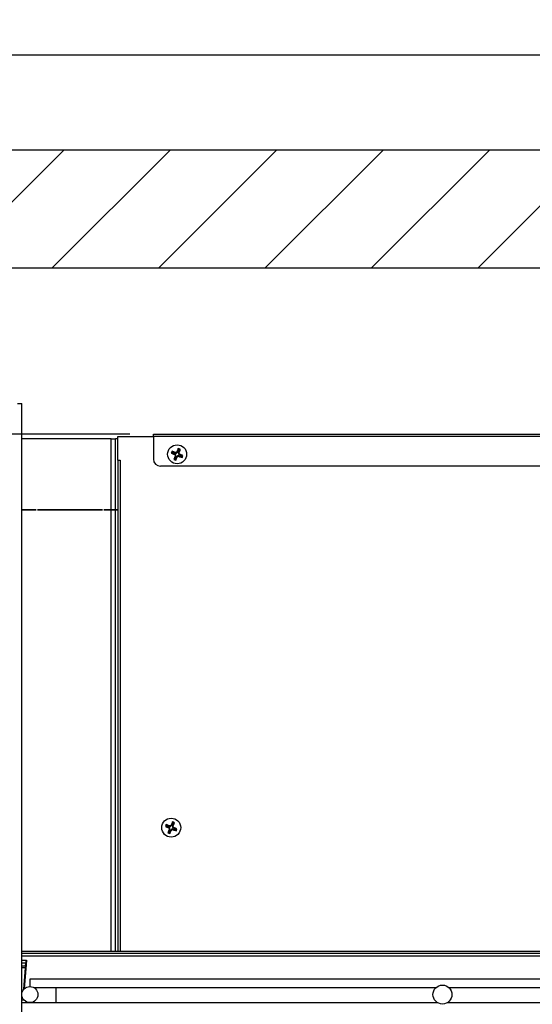
# Model space of a CAD drawing. Units: millimetres. Extents: x 15 to 414, y 30 to 298.
# Drawn here: x 246 to 268, y 203 to 245 of the extents above; entities that cross this region are included whole.
import ezdxf

# ---------------------------------------------------------------- set-up
doc = ezdxf.new("R2010")
doc.units = ezdxf.units.MM
doc.header["$PDSIZE"] = -1
doc.layers.add('FORMAT', color=7, linetype='Continuous')
doc.styles.add('SLDTEXTSTYLE0', font='TXT', dxfattribs={"width": 0.7})
doc.dimstyles.new('SLDDIMSTYLE0', dxfattribs={"dimtxt": 3, "dimasz": 2, "dimexe": 0, "dimexo": 0.0625, "dimgap": 0.75, "dimtad": 1, "dimdec": 1, "dimlfac": 10, "dimrnd": 1e-09, "dimzin": 12, "dimdsep": 46, "dimtxsty": 'SLDTEXTSTYLE0', "dimsah": 1, "dimcen": 0.09, "dimadec": 0, "dimazin": 3, "dimtfac": 1, "dimtdec": 1, "dimtofl": 0, "dimtmove": 0, "dimatfit": 3, "dimfxl": 1, "dimfrac": 2, "dimtolj": 1, "dimtzin": 12, "dimarcsym": 0})
doc.dimstyles.new('SLDDIMSTYLE1', dxfattribs={"dimtxt": 3, "dimasz": 2, "dimexe": 0, "dimexo": 0.0625, "dimgap": 0.75, "dimtad": 1, "dimdec": 1, "dimlfac": 10, "dimrnd": 1e-09, "dimzin": 12, "dimdsep": 46, "dimtxsty": 'SLDTEXTSTYLE0', "dimsah": 1, "dimcen": 0.09, "dimadec": 0, "dimazin": 3, "dimtfac": 1, "dimtdec": 1, "dimtmove": 0, "dimatfit": 0, "dimfxl": 1, "dimfrac": 2, "dimtolj": 1, "dimtzin": 12, "dimarcsym": 0})

# ---------------------------------------------------------------- blocks, each defined once
blk = doc.blocks.new('_D_20')
at = {"layer": 'FORMAT', "transparency": 16777216}
for p, q in [((233.063, 239.338), (233.063, 243.338)), ((238.47, 239.338), (232.063, 239.338)), ((233.063, 239.338), (233.063, 227.338)), ((251.09, 227.338), (232.063, 227.338)), ((233.063, 227.338), (233.063, 223.338))]:
    blk.add_line(p, q, dxfattribs=at)
for points in [[(233.063, 239.338), (233.513, 241.338), (232.613, 241.338)], [(233.063, 227.338), (232.613, 225.338), (233.513, 225.338)]]:
    blk.add_solid(points, dxfattribs=at)
at = {"layer": 'FORMAT', "transparency": 16777216, "insert": (229.196, 229.536), "char_height": 3, "attachment_point": 1, "rotation": 90, "style": 'SLDTEXTSTYLE0'}
blk.add_mtext('120', dxfattribs=at)
blk = doc.blocks.new('_D_25')
at = {"layer": 'Defpoints', "color": 0, "transparency": 16777216}
for p in [(308.67, 252.393), (238.67, 243.338), (308.67, 243.338)]:
    blk.add_point(p, dxfattribs=at)
at = {"layer": 'FORMAT', "color": 0, "lineweight": -2, "transparency": 16777216}
for p, q in [((238.67, 243.401), (238.67, 252.393)), ((240.67, 252.393), (306.67, 252.393)), ((308.67, 243.401), (308.67, 252.393))]:
    blk.add_line(p, q, dxfattribs=at)
at = {"layer": 'FORMAT', "color": 0, "transparency": 16777216}
for points in [[(240.67, 252.727), (240.67, 252.06), (238.67, 252.393)], [(306.67, 252.727), (306.67, 252.06), (308.67, 252.393)]]:
    blk.add_solid(points, dxfattribs=at)
at = {"layer": 'FORMAT', "color": 0, "transparency": 16777216, "insert": (273.658, 256.143), "char_height": 3, "attachment_point": 2, "style": 'SLDTEXTSTYLE0'}
blk.add_mtext('\\A1;700', dxfattribs=at)

msp = doc.modelspace()

# ---------------------------------------------------------------- hatches: boundary and pattern name
at = {"layer": 'FORMAT', "linetype": 'Continuous', "lineweight": 18}
h = msp.add_hatch(dxfattribs=at)
h.set_pattern_fill('ANSI31', color=256, angle=3e-322, style=0)
h.paths.add_polyline_path([(244.47, 234.338), (295.97, 234.338), (295.97, 239.338), (244.47, 239.338)], flags=0)
h = msp.add_hatch(dxfattribs=at)
h.set_pattern_fill('ANSI31', color=256, angle=3e-322, style=0)
edge = h.paths.add_edge_path(flags=0)
edge.add_arc((246.879, 203.695), 0.34, 0, 360)
h = msp.add_hatch(dxfattribs=at)
h.set_pattern_fill('ANSI31', color=256, angle=3e-322, style=0)
edge = h.paths.add_edge_path(flags=0)
edge.add_arc((264.279, 203.695), 0.4, 0, 360)

# ---------------------------------------------------------------- linework, layer by layer
at = {"color": 7, "linetype": 'Continuous', "lineweight": 25}
for p, q in [((238.67, 243.338), (308.67, 243.338)), ((238.67, 239.338), (308.67, 239.338)), ((295.97, 234.338), (244.47, 234.338)), ((246.359, 228.625), (246.539, 228.625)), ((246.539, 179.525), (246.539, 228.625)), ((250.59, 227.238), (252.09, 227.238)), ((250.59, 226.238), (250.59, 227.238)), ((252.09, 227.238), (252.09, 227.338)), ((252.09, 227.338), (288.09, 227.338)), ((288.09, 227.238), (252.09, 227.238)), ((252.09, 227.238), (252.09, 226.288)), ((250.31, 227.138), (246.539, 227.138)), ((250.31, 224.139), (250.31, 227.138)), ((250.31, 227.138), (250.49, 227.138)), ((250.49, 224.139), (250.49, 227.138)), ((250.59, 227.138), (250.49, 227.138)), ((252.878, 226.551), (252.844, 226.536)), ((252.893, 226.586), (252.878, 226.551)), ((252.878, 226.551), (252.988, 226.505)), ((252.893, 226.586), (252.879, 226.621)), ((253.003, 226.54), (252.893, 226.586)), ((252.988, 226.505), (252.977, 226.477)), ((253.032, 226.399), (252.986, 226.289)), ((253.003, 226.54), (253.015, 226.568)), ((253.032, 226.399), (253.004, 226.411)), ((253.022, 226.275), (253.067, 226.385)), ((253.067, 226.385), (253.095, 226.373)), ((253.109, 226.584), (253.081, 226.596)), ((253.154, 226.694), (253.109, 226.584)), ((253.154, 226.694), (253.14, 226.729)), ((253.144, 226.57), (253.19, 226.68)), ((253.144, 226.57), (253.172, 226.558)), ((253.19, 226.68), (253.154, 226.694)), ((253.173, 226.429), (253.162, 226.401)), ((253.173, 226.429), (253.283, 226.383)), ((253.188, 226.464), (253.199, 226.492)), ((253.298, 226.418), (253.188, 226.464)), ((253.19, 226.68), (253.225, 226.694)), ((253.283, 226.383), (253.298, 226.418)), ((253.283, 226.383), (253.297, 226.348)), ((253.298, 226.418), (253.333, 226.433)), ((250.59, 226.238), (250.59, 205.515)), ((250.59, 226.238), (250.691, 226.238)), ((250.691, 226.238), (250.691, 205.515)), ((287.79, 225.988), (252.39, 225.988)), ((252.986, 226.289), (252.952, 226.275)), ((252.986, 226.289), (253.022, 226.275)), ((253.022, 226.275), (253.036, 226.24)), ((246.539, 224.139), (247.145, 224.139)), ((247.145, 224.138), (246.539, 224.138)), ((247.145, 224.139), (247.145, 224.138)), ((247.195, 224.139), (249.945, 224.139)), ((247.195, 224.138), (247.195, 224.139)), ((249.945, 224.138), (247.195, 224.138)), ((249.945, 224.139), (249.945, 224.138)), ((249.995, 224.139), (250.31, 224.139)), ((249.995, 224.138), (249.995, 224.139)), ((250.31, 224.138), (249.995, 224.138)), ((250.49, 224.139), (250.31, 224.139)), ((250.31, 224.138), (250.49, 224.138)), ((250.31, 205.515), (250.31, 224.138)), ((250.49, 224.139), (250.59, 224.139)), ((250.49, 205.515), (250.49, 224.138)), ((250.59, 224.138), (250.49, 224.138)), ((252.628, 210.801), (252.594, 210.786)), ((252.643, 210.836), (252.628, 210.801)), ((252.628, 210.801), (252.738, 210.755)), ((252.643, 210.836), (252.629, 210.871)), ((252.753, 210.79), (252.643, 210.836)), ((252.738, 210.755), (252.727, 210.727)), ((252.782, 210.649), (252.736, 210.539)), ((252.753, 210.79), (252.765, 210.818)), ((252.782, 210.649), (252.754, 210.661)), ((252.772, 210.525), (252.817, 210.635)), ((252.817, 210.635), (252.845, 210.623)), ((252.859, 210.834), (252.831, 210.846)), ((252.904, 210.944), (252.859, 210.834)), ((252.904, 210.944), (252.89, 210.979)), ((252.894, 210.82), (252.94, 210.93)), ((252.894, 210.82), (252.922, 210.808)), ((252.94, 210.93), (252.904, 210.944)), ((252.923, 210.679), (252.912, 210.651)), ((252.923, 210.679), (253.033, 210.633)), ((252.938, 210.714), (252.949, 210.742)), ((253.048, 210.668), (252.938, 210.714)), ((252.94, 210.93), (252.975, 210.944)), ((253.033, 210.633), (253.048, 210.668)), ((253.033, 210.633), (253.047, 210.598)), ((253.048, 210.668), (253.083, 210.683)), ((252.736, 210.539), (252.702, 210.525)), ((252.736, 210.539), (252.772, 210.525)), ((252.772, 210.525), (252.786, 210.49)), ((298.483, 205.515), (246.539, 205.515)), ((298.483, 205.435), (246.539, 205.435)), ((246.539, 205.335), (298.783, 205.335)), ((246.539, 205.143), (246.713, 205.143)), ((246.709, 205.016), (246.539, 205.016)), ((246.696, 204.898), (246.539, 204.898)), ((246.689, 204.827), (246.539, 204.827)), ((246.622, 203.917), (246.689, 204.827)), ((246.706, 204.784), (246.643, 203.94)), ((246.696, 204.898), (246.709, 205.016)), ((246.733, 205.145), (246.706, 204.784)), ((246.713, 205.143), (246.709, 205.074)), ((246.709, 205.074), (246.709, 205.021)), ((246.709, 205.021), (246.709, 205.016)), ((246.713, 205.145), (246.733, 205.145)), ((246.713, 205.143), (246.713, 205.145)), ((299.079, 204.345), (246.879, 204.345)), ((246.879, 204.345), (246.879, 204.035)), ((247.039, 203.995), (264.015, 203.995)), ((247.979, 203.995), (247.979, 203.355)), ((264.544, 203.995), (281.415, 203.995)), ((246.639, 203.455), (246.539, 203.455)), ((246.539, 203.355), (246.879, 203.355)), ((246.879, 203.355), (246.9, 203.355)), ((246.9, 203.355), (264.069, 203.355)), ((264.49, 203.355), (281.469, 203.355))]:
    msp.add_line(p, q, dxfattribs=at)
for centre, radius in [((253.09, 226.488), 0.4), ((252.84, 210.738), 0.4), ((246.879, 203.695), 0.34), ((264.279, 203.695), 0.4)]:
    msp.add_circle(centre, radius, dxfattribs=at)
for centre, radius, start, end in [((252.957, 226.43), 0.0809, 337.4773, 67.4773), ((253.034, 226.615), 0.0809, 247.4773, 337.4773), ((253.142, 226.354), 0.0809, 67.4773, 157.4773), ((253.219, 226.539), 0.0809, 157.4773, 247.4773), ((252.39, 226.288), 0.3, 180, 270), ((252.707, 210.68), 0.0809, 337.4773, 67.4773), ((252.784, 210.865), 0.0809, 247.4773, 337.4773), ((252.892, 210.604), 0.0809, 67.4773, 157.4773), ((252.969, 210.789), 0.0809, 157.4773, 247.4773)]:
    msp.add_arc(centre, radius, start, end, dxfattribs=at)
for points in [[(252.879, 226.621), (252.867, 226.593), (252.855, 226.565), (252.844, 226.536)], [(252.844, 226.536), (252.887, 226.517), (252.932, 226.497), (252.977, 226.477)], [(253.015, 226.568), (252.969, 226.586), (252.923, 226.604), (252.879, 226.621)], [(253.004, 226.411), (252.986, 226.365), (252.969, 226.32), (252.952, 226.275)], [(253.14, 226.729), (253.12, 226.685), (253.1, 226.641), (253.081, 226.596)], [(253.225, 226.694), (253.196, 226.706), (253.168, 226.718), (253.14, 226.729)], [(253.162, 226.401), (253.207, 226.383), (253.253, 226.365), (253.297, 226.348)], [(253.172, 226.558), (253.19, 226.604), (253.208, 226.649), (253.225, 226.694)], [(253.333, 226.433), (253.289, 226.452), (253.244, 226.472), (253.199, 226.492)], [(253.297, 226.348), (253.309, 226.376), (253.321, 226.404), (253.333, 226.433)], [(252.952, 226.275), (252.98, 226.263), (253.008, 226.252), (253.036, 226.24)], [(253.036, 226.24), (253.056, 226.284), (253.076, 226.328), (253.095, 226.373)], [(252.629, 210.871), (252.617, 210.843), (252.605, 210.815), (252.594, 210.786)], [(252.594, 210.786), (252.637, 210.767), (252.682, 210.747), (252.727, 210.727)], [(252.765, 210.818), (252.719, 210.836), (252.673, 210.854), (252.629, 210.871)], [(252.754, 210.661), (252.736, 210.615), (252.719, 210.57), (252.702, 210.525)], [(252.786, 210.49), (252.806, 210.534), (252.826, 210.578), (252.845, 210.623)], [(252.89, 210.979), (252.87, 210.935), (252.85, 210.891), (252.831, 210.846)], [(252.975, 210.944), (252.946, 210.956), (252.918, 210.968), (252.89, 210.979)], [(252.912, 210.651), (252.957, 210.633), (253.003, 210.615), (253.047, 210.598)], [(252.922, 210.808), (252.94, 210.854), (252.958, 210.899), (252.975, 210.944)], [(253.083, 210.683), (253.039, 210.702), (252.994, 210.722), (252.949, 210.742)], [(253.047, 210.598), (253.059, 210.626), (253.071, 210.654), (253.083, 210.683)], [(252.702, 210.525), (252.73, 210.513), (252.758, 210.502), (252.786, 210.49)], [(246.696, 204.898), (246.696, 204.893), (246.695, 204.883), (246.693, 204.865), (246.691, 204.847), (246.69, 204.833), (246.689, 204.827)]]:
    msp.add_open_spline(points, degree=3, dxfattribs=at)
for points in [[(252.977, 226.477), (252.989, 226.472), (252.999, 226.462), (253.009, 226.438), (253.009, 226.423), (253.004, 226.411)], [(253.081, 226.596), (253.076, 226.583), (253.066, 226.574), (253.041, 226.563), (253.027, 226.563), (253.015, 226.568)], [(253.095, 226.373), (253.1, 226.386), (253.11, 226.396), (253.135, 226.406), (253.149, 226.406), (253.162, 226.401)], [(253.199, 226.492), (253.187, 226.497), (253.177, 226.507), (253.167, 226.531), (253.167, 226.546), (253.172, 226.558)], [(252.727, 210.727), (252.739, 210.722), (252.749, 210.712), (252.759, 210.688), (252.759, 210.673), (252.754, 210.661)], [(252.831, 210.846), (252.826, 210.833), (252.816, 210.824), (252.791, 210.813), (252.777, 210.813), (252.765, 210.818)], [(252.845, 210.623), (252.85, 210.636), (252.86, 210.646), (252.885, 210.656), (252.899, 210.656), (252.912, 210.651)], [(252.949, 210.742), (252.937, 210.747), (252.927, 210.757), (252.917, 210.781), (252.917, 210.796), (252.922, 210.808)]]:
    msp.add_open_spline(points, degree=3, knots=[0, 0, 0, 0, 0.5, 0.5, 1, 1, 1, 1], dxfattribs=at)

# ---------------------------------------------------------------- dimensions: what is measured, and where the dimension line sits
at = {"layer": 'FORMAT'}
dim = msp.add_linear_dim(base=(308.67, 252.393), p1=(238.67, 243.338), p2=(308.67, 243.338), dimstyle='SLDDIMSTYLE0', dxfattribs=at)
dim.commit()
dim.dimension.update_dxf_attribs({"geometry": '_D_25', "text_midpoint": (273.658, 252.393), "dimtype": 160})
dim = msp.add_linear_dim(base=(233.063, 227.338), p1=(239.47, 239.338), p2=(252.09, 227.338), angle=90, dimstyle='SLDDIMSTYLE1', dxfattribs=at)
dim.commit()
dim.dimension.update_dxf_attribs({"geometry": '_D_20', "text_midpoint": (233.063, 233.767), "dimtype": 160})

doc.saveas('drawing.dxf')
